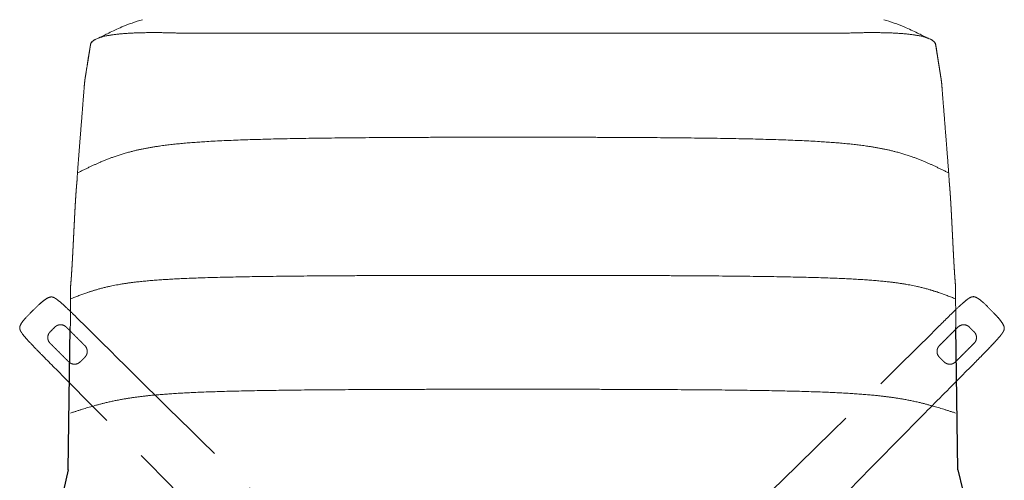
# Model space of a CAD drawing. Units: metres. Extents: x 695 to 2240, y -463 to 1013.
# Drawn here: x 1605 to 1666, y 75 to 103 of the extents above; entities that cross this region are included whole.
import ezdxf

# ---------------------------------------------------------------- set-up
doc = ezdxf.new("R2010")
doc.units = ezdxf.units.M
doc.linetypes.add('ACAD_ISO02W100', pattern=[15, 12, -3])

# ---------------------------------------------------------------- blocks, each defined once
blk = doc.blocks.new('JOE LOUNGE STAR BASE - MEDIUM BACK WITH SEAT WINGS TOP')
for p, q in [((1608.26, 75.434, -0.044), (1608.388, 84.155, -0.044)), ((1662.74, 75.434, -0.044), (1662.612, 84.155, -0.044)), ((1608.26, 75.434, -0.044), (1607.964, 74.17, -0.044)), ((1662.74, 75.434, -0.044), (1663.036, 74.17, -0.044))]:
    blk.add_line(p, q)
at = {"color": 0, "linetype": 'Continuous', "lineweight": 0}
for points, degree, knots in [([(1612.8, 103.001, -0.044), (1612.385, 102.879, -0.044), (1611.952, 102.727, -0.044), (1611.262, 102.437, -0.044), (1610.976, 102.302, -0.044), (1610.624, 102.127, -0.044), (1610.529, 102.079, -0.044), (1610.385, 102.008, -0.044), (1610.327, 101.979, -0.044), (1610.203, 101.921, -0.044), (1610.122, 101.884, -0.044), (1610.015, 101.837, -0.044)], 3, [0, 0, 0, 0, 0.01441379, 0.01441379, 0.02442367, 0.02442367, 0.02947447, 0.02947447, 0.03385474, 0.03385474, 0.03938058, 0.03938058, 0.03938058, 0.03938058]), ([(1658.2, 103.001, -0.044), (1658.615, 102.879, -0.044), (1659.047, 102.727, -0.044), (1659.738, 102.437, -0.044), (1660.024, 102.302, -0.044), (1660.376, 102.127, -0.044), (1660.471, 102.079, -0.044), (1660.615, 102.008, -0.044), (1660.672, 101.979, -0.044), (1660.797, 101.921, -0.044), (1660.877, 101.884, -0.044), (1660.985, 101.837, -0.044)], 3, [0, 0, 0, 0, 0.01441379, 0.01441379, 0.02442367, 0.02442367, 0.02947447, 0.02947447, 0.03385474, 0.03385474, 0.03938058, 0.03938058, 0.03938058, 0.03938058]), ([(1615.416, 102.171, -0.044), (1615.371, 102.172, -0.044), (1615.326, 102.173, -0.044), (1615.237, 102.176, -0.044), (1615.193, 102.177, -0.044), (1615.063, 102.181, -0.044), (1614.977, 102.184, -0.044), (1614.806, 102.189, -0.044), (1614.721, 102.192, -0.044), (1614.552, 102.196, -0.044), (1614.467, 102.199, -0.044), (1614.298, 102.202, -0.044), (1614.212, 102.204, -0.044), (1614.084, 102.206, -0.044), (1614.041, 102.207, -0.044), (1613.955, 102.208, -0.044), (1613.913, 102.208, -0.044), (1613.784, 102.209, -0.044), (1613.698, 102.21, -0.044), (1613.528, 102.21, -0.044), (1613.443, 102.21, -0.044), (1613.275, 102.21, -0.044), (1613.19, 102.209, -0.044), (1613.023, 102.207, -0.044), (1612.939, 102.206, -0.044), (1612.773, 102.203, -0.044), (1612.69, 102.201, -0.044), (1612.524, 102.196, -0.044), (1612.441, 102.193, -0.044), (1612.277, 102.186, -0.044), (1612.196, 102.182, -0.044), (1612.034, 102.174, -0.044), (1611.954, 102.169, -0.044), (1611.795, 102.159, -0.044), (1611.716, 102.153, -0.044), (1611.56, 102.141, -0.044), (1611.483, 102.134, -0.044), (1611.332, 102.119, -0.044), (1611.257, 102.11, -0.044), (1611.111, 102.093, -0.044), (1611.04, 102.083, -0.044), (1610.936, 102.068, -0.044), (1610.901, 102.063, -0.044), (1610.834, 102.052, -0.044), (1610.801, 102.047, -0.044), (1610.736, 102.036, -0.044), (1610.704, 102.03, -0.044), (1610.641, 102.018, -0.044), (1610.61, 102.012, -0.044), (1610.52, 101.993, -0.044), (1610.462, 101.979, -0.044), (1610.381, 101.959, -0.044), (1610.354, 101.952, -0.044), (1610.303, 101.938, -0.044), (1610.278, 101.931, -0.044), (1610.23, 101.916, -0.044), (1610.207, 101.909, -0.044), (1610.162, 101.894, -0.044), (1610.14, 101.886, -0.044), (1610.078, 101.864, -0.044), (1610.04, 101.848, -0.044), (1609.97, 101.817, -0.044), (1609.938, 101.801, -0.044), (1609.894, 101.777, -0.044), (1609.881, 101.77, -0.044), (1609.854, 101.754, -0.044), (1609.842, 101.746, -0.044), (1609.819, 101.73, -0.044), (1609.808, 101.722, -0.044), (1609.787, 101.707, -0.044), (1609.777, 101.699, -0.044), (1609.758, 101.684, -0.044), (1609.75, 101.676, -0.044), (1609.733, 101.661, -0.044), (1609.726, 101.653, -0.044), (1609.704, 101.631, -0.044), (1609.692, 101.616, -0.044), (1609.67, 101.586, -0.044), (1609.662, 101.571, -0.044), (1609.647, 101.543, -0.044), (1609.64, 101.528, -0.044), (1609.631, 101.5, -0.044), (1609.627, 101.486, -0.044), (1609.625, 101.472, -0.044)], 3, [0, 0, 0, 0, 0.015625, 0.015625, 0.031249, 0.031249, 0.062498, 0.062498, 0.093747, 0.093747, 0.124996, 0.124996, 0.156245, 0.156245, 0.17187, 0.17187, 0.187494, 0.187494, 0.218743, 0.218743, 0.249992, 0.249992, 0.281248, 0.281248, 0.312503, 0.312503, 0.343759, 0.343759, 0.375014, 0.375014, 0.406265, 0.406265, 0.437516, 0.437516, 0.468767, 0.468767, 0.500018, 0.500018, 0.531279, 0.531279, 0.562539, 0.562539, 0.578169, 0.578169, 0.593799, 0.593799, 0.60943, 0.60943, 0.62506, 0.62506, 0.656317, 0.656317, 0.671946, 0.671946, 0.687575, 0.687575, 0.703203, 0.703203, 0.718832, 0.718832, 0.750089, 0.750089, 0.781315, 0.781315, 0.796928, 0.796928, 0.81254, 0.81254, 0.828153, 0.828153, 0.843766, 0.843766, 0.859378, 0.859378, 0.874991, 0.874991, 0.906243, 0.906243, 0.937496, 0.937496, 0.968748, 0.968748, 1, 1, 1, 1]), ([(1655.583, 102.171, -0.044), (1655.629, 102.172, -0.044), (1655.674, 102.173, -0.044), (1655.762, 102.176, -0.044), (1655.806, 102.177, -0.044), (1655.937, 102.181, -0.044), (1656.023, 102.184, -0.044), (1656.194, 102.189, -0.044), (1656.278, 102.192, -0.044), (1656.448, 102.196, -0.044), (1656.532, 102.199, -0.044), (1656.702, 102.202, -0.044), (1656.787, 102.204, -0.044), (1656.916, 102.206, -0.044), (1656.958, 102.207, -0.044), (1657.044, 102.208, -0.044), (1657.087, 102.208, -0.044), (1657.216, 102.209, -0.044), (1657.301, 102.21, -0.044), (1657.471, 102.21, -0.044), (1657.556, 102.21, -0.044), (1657.725, 102.21, -0.044), (1657.809, 102.209, -0.044), (1657.977, 102.207, -0.044), (1658.06, 102.206, -0.044), (1658.227, 102.203, -0.044), (1658.31, 102.201, -0.044), (1658.476, 102.196, -0.044), (1658.558, 102.193, -0.044), (1658.722, 102.186, -0.044), (1658.804, 102.182, -0.044), (1658.965, 102.174, -0.044), (1659.046, 102.169, -0.044), (1659.205, 102.159, -0.044), (1659.284, 102.153, -0.044), (1659.439, 102.141, -0.044), (1659.516, 102.134, -0.044), (1659.668, 102.119, -0.044), (1659.742, 102.11, -0.044), (1659.888, 102.093, -0.044), (1659.96, 102.083, -0.044), (1660.064, 102.068, -0.044), (1660.098, 102.063, -0.044), (1660.166, 102.052, -0.044), (1660.199, 102.047, -0.044), (1660.264, 102.036, -0.044), (1660.296, 102.03, -0.044), (1660.359, 102.018, -0.044), (1660.39, 102.012, -0.044), (1660.48, 101.993, -0.044), (1660.537, 101.979, -0.044), (1660.619, 101.959, -0.044), (1660.645, 101.952, -0.044), (1660.697, 101.938, -0.044), (1660.721, 101.931, -0.044), (1660.77, 101.916, -0.044), (1660.793, 101.909, -0.044), (1660.838, 101.894, -0.044), (1660.859, 101.886, -0.044), (1660.922, 101.864, -0.044), (1660.96, 101.848, -0.044), (1661.03, 101.817, -0.044), (1661.062, 101.801, -0.044), (1661.105, 101.777, -0.044), (1661.119, 101.77, -0.044), (1661.145, 101.754, -0.044), (1661.157, 101.746, -0.044), (1661.181, 101.73, -0.044), (1661.192, 101.722, -0.044), (1661.213, 101.707, -0.044), (1661.223, 101.699, -0.044), (1661.241, 101.684, -0.044), (1661.25, 101.676, -0.044), (1661.266, 101.661, -0.044), (1661.274, 101.653, -0.044), (1661.295, 101.631, -0.044), (1661.308, 101.616, -0.044), (1661.329, 101.586, -0.044), (1661.338, 101.571, -0.044), (1661.353, 101.543, -0.044), (1661.359, 101.528, -0.044), (1661.369, 101.5, -0.044), (1661.372, 101.486, -0.044), (1661.375, 101.472, -0.044)], 3, [0, 0, 0, 0, 0.015625, 0.015625, 0.031249, 0.031249, 0.062498, 0.062498, 0.093747, 0.093747, 0.124996, 0.124996, 0.156245, 0.156245, 0.17187, 0.17187, 0.187494, 0.187494, 0.218743, 0.218743, 0.249992, 0.249992, 0.281248, 0.281248, 0.312503, 0.312503, 0.343759, 0.343759, 0.375014, 0.375014, 0.406265, 0.406265, 0.437516, 0.437516, 0.468767, 0.468767, 0.500018, 0.500018, 0.531279, 0.531279, 0.562539, 0.562539, 0.578169, 0.578169, 0.593799, 0.593799, 0.60943, 0.60943, 0.62506, 0.62506, 0.656317, 0.656317, 0.671946, 0.671946, 0.687575, 0.687575, 0.703203, 0.703203, 0.718832, 0.718832, 0.750089, 0.750089, 0.781315, 0.781315, 0.796928, 0.796928, 0.81254, 0.81254, 0.828153, 0.828153, 0.843766, 0.843766, 0.859378, 0.859378, 0.874991, 0.874991, 0.906243, 0.906243, 0.937496, 0.937496, 0.968748, 0.968748, 1, 1, 1, 1]), ([(1609.287, 99.347, -0.044), (1609.29, 99.366, -0.044), (1609.3, 99.429, -0.044), (1609.322, 99.562, -0.044), (1609.334, 99.643, -0.044), (1609.342, 99.688, -0.044), (1609.345, 99.711, -0.044), (1609.347, 99.722, -0.044), (1609.348, 99.728, -0.044), (1609.349, 99.731, -0.044), (1609.349, 99.733, -0.044), (1609.349, 99.734, -0.044), (1609.349, 99.734, -0.044), (1609.349, 99.734, -0.044), (1609.349, 99.734, -0.044), (1609.349, 99.734, -0.044), (1609.36, 99.802, -0.044), (1609.38, 99.929, -0.044), (1609.41, 100.121, -0.044), (1609.427, 100.228, -0.044), (1609.436, 100.284, -0.044), (1609.441, 100.312, -0.044), (1609.443, 100.327, -0.044), (1609.444, 100.334, -0.044), (1609.445, 100.338, -0.044), (1609.445, 100.34, -0.044), (1609.445, 100.34, -0.044), (1609.445, 100.341, -0.044), (1609.445, 100.341, -0.044), (1609.446, 100.341, -0.044), (1609.505, 100.718, -0.044), (1609.565, 101.095, -0.044), (1609.625, 101.472, -0.044)], 3, [0, 0, 0, 0, 0.125, 0.1875, 0.21875, 0.234375, 0.242188, 0.246094, 0.248047, 0.249023, 0.249512, 0.249756, 0.249878, 0.249939, 0.249939, 0.25, 0.25, 0.375, 0.4375, 0.46875, 0.484375, 0.492188, 0.496094, 0.498047, 0.499023, 0.499512, 0.499756, 0.499878, 0.499878, 0.5, 0.5, 1, 1, 1, 1]), ([(1661.713, 99.347, -0.044), (1661.709, 99.366, -0.044), (1661.699, 99.429, -0.044), (1661.678, 99.562, -0.044), (1661.665, 99.643, -0.044), (1661.658, 99.688, -0.044), (1661.654, 99.711, -0.044), (1661.652, 99.722, -0.044), (1661.652, 99.728, -0.044), (1661.651, 99.731, -0.044), (1661.651, 99.733, -0.044), (1661.651, 99.734, -0.044), (1661.651, 99.734, -0.044), (1661.651, 99.734, -0.044), (1661.651, 99.734, -0.044), (1661.651, 99.734, -0.044), (1661.64, 99.802, -0.044), (1661.62, 99.929, -0.044), (1661.589, 100.121, -0.044), (1661.572, 100.228, -0.044), (1661.563, 100.284, -0.044), (1661.559, 100.312, -0.044), (1661.556, 100.327, -0.044), (1661.555, 100.334, -0.044), (1661.555, 100.338, -0.044), (1661.554, 100.34, -0.044), (1661.554, 100.34, -0.044), (1661.554, 100.341, -0.044), (1661.554, 100.341, -0.044), (1661.554, 100.341, -0.044), (1661.494, 100.718, -0.044), (1661.434, 101.095, -0.044), (1661.374, 101.472, -0.044)], 3, [0, 0, 0, 0, 0.125, 0.1875, 0.21875, 0.234375, 0.242188, 0.246094, 0.248047, 0.249023, 0.249512, 0.249756, 0.249878, 0.249939, 0.249939, 0.25, 0.25, 0.375, 0.4375, 0.46875, 0.484375, 0.492188, 0.496094, 0.498047, 0.499023, 0.499512, 0.499756, 0.499878, 0.499878, 0.5, 0.5, 1, 1, 1, 1]), ([(1635.5, 95.808, -0.044), (1635.484, 95.808, -0.044), (1635.467, 95.808, -0.044), (1635.451, 95.808, -0.044), (1635.435, 95.808, -0.044), (1635.419, 95.808, -0.044), (1635.402, 95.808, -0.044), (1635.386, 95.808, -0.044), (1635.37, 95.808, -0.044), (1635.369, 95.808, -0.044), (1635.368, 95.808, -0.044), (1635.368, 95.808, -0.044), (1635.367, 95.808, -0.044), (1635.366, 95.808, -0.044), (1635.365, 95.808, -0.044), (1635.365, 95.808, -0.044), (1635.364, 95.808, -0.044), (1630.344, 95.807, -0.044), (1625.331, 95.788, -0.044), (1620.726, 95.753, -0.044), (1616.928, 95.682, -0.044), (1614.17, 95.541, -0.044), (1612.376, 95.262, -0.044), (1611.008, 94.708, -0.044), (1608.828, 93.62, -0.044)], 8, [0, 0, 0, 0, 0, 0, 0, 0, 0, 0.914576, 0.914576, 0.914576, 0.914576, 0.914576, 0.914576, 0.914576, 0.914576, 0.951989, 0.951989, 0.951989, 0.951989, 0.951989, 0.951989, 0.951989, 0.951989, 271.513139, 271.513139, 271.513139, 271.513139, 271.513139, 271.513139, 271.513139, 271.513139, 271.513139]), ([(1635.363, 95.808, -0.044), (1635.364, 95.808, -0.044), (1635.365, 95.808, -0.044), (1635.366, 95.808, -0.044), (1635.366, 95.808, -0.044), (1635.367, 95.808, -0.044), (1635.368, 95.808, -0.044), (1635.368, 95.808, -0.044), (1635.369, 95.808, -0.044), (1635.385, 95.808, -0.044), (1635.402, 95.808, -0.044), (1635.418, 95.808, -0.044), (1635.434, 95.808, -0.044), (1635.451, 95.808, -0.044), (1635.467, 95.808, -0.044), (1635.483, 95.808, -0.044), (1635.499, 95.808, -0.044)], 8, [-0.9519889, -0.9519889, -0.9519889, -0.9519889, -0.9519889, -0.9519889, -0.9519889, -0.9519889, -0.9519889, -0.9145757, -0.9145757, -0.9145757, -0.9145757, -0.9145757, -0.9145757, -0.9145757, -0.9145757, 0, 0, 0, 0, 0, 0, 0, 0, 0]), ([(1635.499, 95.808, -0.044), (1635.516, 95.808, -0.044), (1635.532, 95.808, -0.044), (1635.548, 95.808, -0.044), (1635.565, 95.808, -0.044), (1635.581, 95.808, -0.044), (1635.597, 95.808, -0.044), (1635.614, 95.808, -0.044), (1635.63, 95.808, -0.044), (1635.631, 95.808, -0.044), (1635.631, 95.808, -0.044), (1635.632, 95.808, -0.044), (1635.633, 95.808, -0.044), (1635.633, 95.808, -0.044), (1635.634, 95.808, -0.044), (1635.635, 95.808, -0.044), (1635.635, 95.808, -0.044), (1640.656, 95.807, -0.044), (1645.669, 95.788, -0.044), (1650.274, 95.753, -0.044), (1654.072, 95.682, -0.044), (1656.829, 95.541, -0.044), (1658.624, 95.262, -0.044), (1659.991, 94.708, -0.044), (1662.171, 93.62, -0.044)], 8, [0, 0, 0, 0, 0, 0, 0, 0, 0, 0.914576, 0.914576, 0.914576, 0.914576, 0.914576, 0.914576, 0.914576, 0.914576, 0.951989, 0.951989, 0.951989, 0.951989, 0.951989, 0.951989, 0.951989, 0.951989, 271.513139, 271.513139, 271.513139, 271.513139, 271.513139, 271.513139, 271.513139, 271.513139, 271.513139]), ([(1635.636, 95.808, -0.044), (1635.635, 95.808, -0.044), (1635.635, 95.808, -0.044), (1635.634, 95.808, -0.044), (1635.633, 95.808, -0.044), (1635.633, 95.808, -0.044), (1635.632, 95.808, -0.044), (1635.631, 95.808, -0.044), (1635.631, 95.808, -0.044), (1635.614, 95.808, -0.044), (1635.598, 95.808, -0.044), (1635.582, 95.808, -0.044), (1635.565, 95.808, -0.044), (1635.549, 95.808, -0.044), (1635.533, 95.808, -0.044), (1635.516, 95.808, -0.044), (1635.5, 95.808, -0.044)], 8, [-0.9519889, -0.9519889, -0.9519889, -0.9519889, -0.9519889, -0.9519889, -0.9519889, -0.9519889, -0.9519889, -0.9145757, -0.9145757, -0.9145757, -0.9145757, -0.9145757, -0.9145757, -0.9145757, -0.9145757, 0, 0, 0, 0, 0, 0, 0, 0, 0]), ([(1608.4, 86.615, -0.044), (1608.412, 86.741, -0.044), (1608.423, 86.865, -0.044), (1608.433, 86.988, -0.044), (1608.442, 87.11, -0.044), (1608.451, 87.23, -0.044), (1608.459, 87.351, -0.044), (1608.475, 87.589, -0.044), (1608.49, 87.825, -0.044), (1608.497, 87.943, -0.044), (1608.504, 88.06, -0.044), (1608.51, 88.177, -0.044), (1608.517, 88.293, -0.044), (1608.529, 88.526, -0.044), (1608.542, 88.758, -0.044), (1608.548, 88.873, -0.044), (1608.554, 88.989, -0.044), (1608.559, 89.104, -0.044), (1608.565, 89.22, -0.044), (1608.577, 89.45, -0.044), (1608.589, 89.681, -0.044), (1608.594, 89.796, -0.044), (1608.6, 89.911, -0.044), (1608.606, 90.026, -0.044), (1608.612, 90.141, -0.044), (1608.623, 90.371, -0.044), (1608.635, 90.602, -0.044), (1608.641, 90.717, -0.044), (1608.646, 90.832, -0.044), (1608.652, 90.947, -0.044), (1608.658, 91.062, -0.044), (1608.671, 91.293, -0.044), (1608.683, 91.523, -0.044), (1608.69, 91.639, -0.044), (1608.696, 91.754, -0.044), (1608.703, 91.869, -0.044), (1608.71, 91.985, -0.044), (1608.725, 92.216, -0.044), (1608.741, 92.448, -0.044), (1608.749, 92.564, -0.044), (1608.758, 92.68, -0.044), (1608.768, 92.797, -0.044), (1608.777, 92.913, -0.044), (1608.788, 93.03, -0.044), (1608.8, 93.147, -0.044)], 8, [0, 0, 0, 0, 0, 0, 0, 0, 0, 22.475681, 22.475681, 22.475681, 22.475681, 22.475681, 22.475681, 44.951363, 44.951363, 44.951363, 44.951363, 44.951363, 44.951363, 67.427044, 67.427044, 67.427044, 67.427044, 67.427044, 67.427044, 89.902725, 89.902725, 89.902725, 89.902725, 89.902725, 89.902725, 112.378407, 112.378407, 112.378407, 112.378407, 112.378407, 112.378407, 134.854088, 134.854088, 134.854088, 134.854088, 134.854088, 134.854088, 157.32977, 157.32977, 157.32977, 157.32977, 157.32977, 157.32977, 157.32977, 157.32977, 157.32977]), ([(1662.599, 86.615, -0.044), (1662.588, 86.741, -0.044), (1662.577, 86.865, -0.044), (1662.567, 86.988, -0.044), (1662.558, 87.11, -0.044), (1662.549, 87.23, -0.044), (1662.54, 87.351, -0.044), (1662.524, 87.589, -0.044), (1662.51, 87.825, -0.044), (1662.503, 87.943, -0.044), (1662.496, 88.06, -0.044), (1662.489, 88.177, -0.044), (1662.483, 88.293, -0.044), (1662.47, 88.526, -0.044), (1662.458, 88.758, -0.044), (1662.452, 88.873, -0.044), (1662.446, 88.989, -0.044), (1662.44, 89.104, -0.044), (1662.434, 89.22, -0.044), (1662.423, 89.45, -0.044), (1662.411, 89.681, -0.044), (1662.405, 89.796, -0.044), (1662.4, 89.911, -0.044), (1662.394, 90.026, -0.044), (1662.388, 90.141, -0.044), (1662.377, 90.371, -0.044), (1662.365, 90.602, -0.044), (1662.359, 90.717, -0.044), (1662.353, 90.832, -0.044), (1662.347, 90.947, -0.044), (1662.341, 91.062, -0.044), (1662.329, 91.293, -0.044), (1662.316, 91.523, -0.044), (1662.31, 91.639, -0.044), (1662.303, 91.754, -0.044), (1662.296, 91.869, -0.044), (1662.289, 91.985, -0.044), (1662.275, 92.216, -0.044), (1662.259, 92.448, -0.044), (1662.25, 92.564, -0.044), (1662.241, 92.68, -0.044), (1662.232, 92.797, -0.044), (1662.222, 92.913, -0.044), (1662.211, 93.03, -0.044), (1662.2, 93.147, -0.044)], 8, [0, 0, 0, 0, 0, 0, 0, 0, 0, 22.475681, 22.475681, 22.475681, 22.475681, 22.475681, 22.475681, 44.951363, 44.951363, 44.951363, 44.951363, 44.951363, 44.951363, 67.427044, 67.427044, 67.427044, 67.427044, 67.427044, 67.427044, 89.902725, 89.902725, 89.902725, 89.902725, 89.902725, 89.902725, 112.378407, 112.378407, 112.378407, 112.378407, 112.378407, 112.378407, 134.854088, 134.854088, 134.854088, 134.854088, 134.854088, 134.854088, 157.32977, 157.32977, 157.32977, 157.32977, 157.32977, 157.32977, 157.32977, 157.32977, 157.32977]), ([(1608.481, 80.63, -0.044), (1608.16, 80.954, -0.044), (1607.838, 81.278, -0.044), (1607.282, 81.838, -0.044), (1607.047, 82.075, -0.044), (1606.812, 82.312, -0.044)], 3, [0.33134335, 0.33134335, 0.33134335, 0.33134335, 0.3450881, 0.3450881, 0.35513456, 0.35513456, 0.35513456, 0.35513456])]:
    blk.add_open_spline(points, degree=degree, knots=knots, dxfattribs=at)
for points, degree in [([(1609.625, 101.472, -0.044), (1609.71, 101.941, -0.044), (1610.991, 102.343, -0.044), (1615.416, 102.169, -0.044)], 3), ([(1635.5, 102.169, -0.044), (1632.425, 102.169, -0.044), (1629.352, 102.169, -0.044), (1626.372, 102.169, -0.044), (1623.578, 102.169, -0.044), (1621.05, 102.169, -0.044), (1618.844, 102.169, -0.044), (1616.979, 102.169, -0.044), (1615.416, 102.169, -0.044)], 8), ([(1615.416, 102.169, -0.044), (1622.11, 102.169, -0.044), (1628.803, 102.169, -0.044), (1635.496, 102.169, -0.044)], 3), ([(1635.5, 102.169, -0.044), (1638.574, 102.169, -0.044), (1641.648, 102.169, -0.044), (1644.628, 102.169, -0.044), (1647.422, 102.169, -0.044), (1649.95, 102.169, -0.044), (1652.155, 102.169, -0.044), (1654.021, 102.169, -0.044), (1655.583, 102.169, -0.044)], 8), ([(1655.583, 102.169, -0.044), (1648.89, 102.169, -0.044), (1642.197, 102.169, -0.044), (1635.503, 102.169, -0.044)], 3), ([(1661.374, 101.472, -0.044), (1661.29, 101.941, -0.044), (1660.009, 102.343, -0.044), (1655.583, 102.169, -0.044)], 3), ([(1609.625, 101.472, -0.044), (1609.584, 101.215, -0.044), (1609.544, 100.958, -0.044), (1609.499, 100.675, -0.044), (1609.448, 100.357, -0.044), (1609.393, 100.014, -0.044), (1609.341, 99.683, -0.044), (1609.299, 99.419, -0.044), (1609.287, 99.347, -0.044)], 8), ([(1609.625, 101.472, -0.044), (1609.625, 101.473, -0.044), (1609.625, 101.473, -0.044), (1609.625, 101.473, -0.044)], 3), ([(1661.375, 101.472, -0.044), (1661.375, 101.473, -0.044), (1661.374, 101.473, -0.044), (1661.374, 101.473, -0.044)], 3), ([(1661.374, 101.472, -0.044), (1661.415, 101.215, -0.044), (1661.456, 100.958, -0.044), (1661.501, 100.675, -0.044), (1661.552, 100.357, -0.044), (1661.606, 100.014, -0.044), (1661.659, 99.683, -0.044), (1661.701, 99.419, -0.044), (1661.713, 99.347, -0.044)], 8), ([(1609.254, 99.079, -0.044), (1609.239, 98.86, -0.044), (1609.173, 98.027, -0.044), (1609.107, 97.193, -0.044), (1609.041, 96.359, -0.044), (1608.975, 95.526, -0.044), (1608.9, 94.581, -0.044), (1608.834, 93.824, -0.044), (1608.8, 93.147, -0.044)], 8), ([(1609.287, 99.347, -0.044), (1609.254, 99.079, -0.044)], 1), ([(1609.254, 99.074, -0.044), (1609.265, 99.165, -0.044), (1609.276, 99.256, -0.044), (1609.287, 99.347, -0.044)], 3), ([(1609.254, 99.079, -0.044), (1609.254, 99.079, -0.044), (1609.254, 99.079, -0.044), (1609.254, 99.079, -0.044), (1609.254, 99.079, -0.044), (1609.254, 99.079, -0.044), (1609.255, 99.079, -0.044), (1609.255, 99.079, -0.044), (1609.255, 99.079, -0.044)], 8), ([(1609.254, 99.079, -0.044), (1609.254, 99.074, -0.044)], 1), ([(1661.713, 99.347, -0.044), (1661.746, 99.079, -0.044)], 1), ([(1661.746, 99.074, -0.044), (1661.735, 99.165, -0.044), (1661.724, 99.256, -0.044), (1661.713, 99.347, -0.044)], 3), ([(1661.746, 99.079, -0.044), (1661.745, 99.079, -0.044), (1661.745, 99.079, -0.044), (1661.745, 99.079, -0.044), (1661.745, 99.079, -0.044), (1661.745, 99.079, -0.044), (1661.745, 99.079, -0.044), (1661.745, 99.079, -0.044), (1661.745, 99.079, -0.044)], 8), ([(1661.746, 99.079, -0.044), (1661.76, 98.86, -0.044), (1661.827, 98.027, -0.044), (1661.893, 97.193, -0.044), (1661.959, 96.359, -0.044), (1662.025, 95.526, -0.044), (1662.1, 94.581, -0.044), (1662.166, 93.824, -0.044), (1662.2, 93.147, -0.044)], 8), ([(1661.746, 99.079, -0.044), (1661.746, 99.074, -0.044)], 1), ([(1608.8, 93.147, -0.044), (1608.719, 92.327, -0.044), (1608.679, 91.522, -0.044), (1608.64, 90.716, -0.044), (1608.6, 89.911, -0.044), (1608.56, 89.106, -0.044), (1608.521, 88.301, -0.044), (1608.481, 87.495, -0.044), (1608.4, 86.615, -0.044)], 8), ([(1662.2, 93.147, -0.044), (1662.281, 92.327, -0.044), (1662.32, 91.522, -0.044), (1662.36, 90.716, -0.044), (1662.4, 89.911, -0.044), (1662.439, 89.106, -0.044), (1662.479, 88.301, -0.044), (1662.518, 87.495, -0.044), (1662.599, 86.615, -0.044)], 8), ([(1608.4, 85.909, -0.044), (1610.238, 86.636, -0.044), (1611.428, 86.999, -0.044), (1613.19, 87.18, -0.044), (1616.051, 87.271, -0.044), (1620.052, 87.316, -0.044), (1624.917, 87.339, -0.044), (1630.21, 87.35, -0.044), (1635.5, 87.35, -0.044)], 8), ([(1662.599, 85.909, -0.044), (1660.762, 86.636, -0.044), (1659.571, 86.999, -0.044), (1657.81, 87.18, -0.044), (1654.948, 87.271, -0.044), (1650.947, 87.316, -0.044), (1646.083, 87.339, -0.044), (1640.789, 87.35, -0.044), (1635.499, 87.35, -0.044)], 8), ([(1608.401, 85.714, -0.044), (1608.4, 86.615, -0.044)], 1), ([(1608.4, 86.613, -0.044), (1608.4, 86.613, -0.044), (1608.4, 86.613, -0.044), (1608.4, 86.613, -0.044), (1608.4, 86.613, -0.044), (1608.4, 86.613, -0.044), (1608.4, 86.613, -0.044), (1608.4, 86.613, -0.044), (1608.4, 86.613, -0.044)], 8), ([(1662.599, 85.714, -0.044), (1662.599, 86.615, -0.044)], 1), ([(1662.599, 86.613, -0.044), (1662.599, 86.613, -0.044), (1662.599, 86.613, -0.044), (1662.599, 86.613, -0.044), (1662.599, 86.613, -0.044), (1662.599, 86.613, -0.044), (1662.599, 86.613, -0.044), (1662.599, 86.613, -0.044), (1662.599, 86.613, -0.044)], 8), ([(1608.386, 84.044, -0.044), (1608.401, 85.253, -0.044), (1608.4, 85.484, -0.044), (1608.4, 85.714, -0.044)], 3), ([(1608.4, 85.909, -0.044), (1608.4, 85.909, -0.044), (1608.4, 85.909, -0.044), (1608.4, 85.909, -0.044), (1608.4, 85.909, -0.044), (1608.4, 85.909, -0.044), (1608.4, 85.909, -0.044), (1608.4, 85.909, -0.044), (1608.4, 85.909, -0.044)], 8), ([(1662.599, 85.909, -0.044), (1662.599, 85.909, -0.044), (1662.599, 85.909, -0.044), (1662.599, 85.909, -0.044), (1662.599, 85.909, -0.044), (1662.599, 85.909, -0.044), (1662.599, 85.909, -0.044), (1662.599, 85.909, -0.044), (1662.599, 85.909, -0.044)], 8), ([(1662.613, 84.044, -0.044), (1662.599, 85.253, -0.044), (1662.599, 85.484, -0.044), (1662.599, 85.714, -0.044)], 3), ([(1635.5, 80.378, -0.044), (1630.344, 80.377, -0.044), (1625.207, 80.365, -0.044), (1620.497, 80.341, -0.044), (1616.619, 80.293, -0.044), (1613.814, 80.2, -0.044), (1612.007, 80.014, -0.044), (1610.629, 79.647, -0.044), (1608.4, 78.918, -0.044)], 8), ([(1635.499, 80.378, -0.044), (1640.655, 80.377, -0.044), (1645.793, 80.365, -0.044), (1650.502, 80.341, -0.044), (1654.38, 80.293, -0.044), (1657.186, 80.2, -0.044), (1658.993, 80.014, -0.044), (1660.371, 79.647, -0.044), (1662.599, 78.918, -0.044)], 8)]:
    blk.add_open_spline(points, degree=degree, dxfattribs=at)
at = {"linetype": 'ACAD_ISO02W100', "lineweight": 0}
for points, knots in [([(1605.31, 84.24, -0.044), (1605.333, 84.309, -0.044), (1605.369, 84.374, -0.044), (1605.459, 84.514, -0.044), (1605.518, 84.588, -0.044), (1605.727, 84.832, -0.044), (1605.89, 84.991, -0.044), (1606.214, 85.308, -0.044), (1606.375, 85.469, -0.044), (1606.629, 85.697, -0.044), (1606.716, 85.771, -0.044), (1606.903, 85.908, -0.044), (1607.005, 85.973, -0.044), (1607.117, 86.009, -0.044)], [0, 0, 0, 0, 0.00218271, 0.00218271, 0.00500395, 0.00500395, 0.0118059, 0.0118059, 0.01861827, 0.01861827, 0.02205094, 0.02205094, 0.02557282, 0.02557282, 0.02557282, 0.02557282]), ([(1607.117, 86.009, -0.044), (1607.157, 86.021, -0.044), (1607.2, 86.029, -0.044), (1607.279, 86.025, -0.044), (1607.317, 86.015, -0.044), (1607.388, 85.987, -0.044), (1607.423, 85.969, -0.044), (1607.523, 85.91, -0.044), (1607.586, 85.864, -0.044), (1607.798, 85.699, -0.044), (1607.941, 85.569, -0.044), (1608.087, 85.434, -0.044), (1608.092, 85.429, -0.044), (1608.096, 85.424, -0.044)], [0, 0, 0, 0, 0.00125555, 0.00125555, 0.00239293, 0.00239293, 0.00356266, 0.00356266, 0.00588548, 0.00588548, 0.01167159, 0.01167159, 0.01187309, 0.01187309, 0.01187309, 0.01187309]), ([(1662.874, 85.501, -0.044), (1662.914, 85.537, -0.044), (1662.954, 85.573, -0.044), (1663.103, 85.706, -0.044), (1663.212, 85.801, -0.044), (1663.39, 85.931, -0.044), (1663.454, 85.974, -0.044), (1663.561, 86.023, -0.044), (1663.602, 86.037, -0.044), (1663.665, 86.045, -0.044), (1663.688, 86.046, -0.044), (1663.737, 86.04, -0.044), (1663.764, 86.033, -0.044), (1663.789, 86.025, -0.044)], [0.36926784, 0.36926784, 0.36926784, 0.36926784, 0.37089651, 0.37089651, 0.37525564, 0.37525564, 0.37753044, 0.37753044, 0.3787939, 0.3787939, 0.37946408, 0.37946408, 0.3802756, 0.3802756, 0.3802756, 0.3802756]), ([(1663.789, 86.025, -0.044), (1663.858, 86.002, -0.044), (1663.923, 85.966, -0.044), (1664.063, 85.876, -0.044), (1664.137, 85.817, -0.044), (1664.381, 85.608, -0.044), (1664.54, 85.445, -0.044), (1664.857, 85.121, -0.044), (1665.018, 84.96, -0.044), (1665.246, 84.706, -0.044), (1665.32, 84.619, -0.044), (1665.457, 84.432, -0.044), (1665.522, 84.33, -0.044), (1665.558, 84.218, -0.044)], [0, 0, 0, 0, 0.00218271, 0.00218271, 0.00500395, 0.00500395, 0.0118059, 0.0118059, 0.01861827, 0.01861827, 0.02205094, 0.02205094, 0.02557282, 0.02557282, 0.02557282, 0.02557282]), ([(1662.322, 84.974, -0.044), (1662.338, 84.99, -0.044), (1662.354, 85.005, -0.044), (1662.536, 85.183, -0.044), (1662.703, 85.344, -0.044), (1662.874, 85.501, -0.044)], [0.361611388, 0.361611388, 0.361611388, 0.361611388, 0.362282184, 0.362282184, 0.369267844, 0.369267844, 0.369267844, 0.369267844]), ([(1608.677, 84.87, -0.044), (1608.892, 84.659, -0.044), (1609.106, 84.446, -0.044), (1610.547, 83.019, -0.044), (1611.771, 81.802, -0.044), (1616.685, 76.953, -0.044), (1620.396, 73.336, -0.044), (1627.504, 66.456, -0.044), (1630.554, 62.77, -0.044), (1634.394, 59.965, -0.044), (1634.43, 59.939, -0.044), (1634.467, 59.914, -0.044)], [0.0199298, 0.0199298, 0.0199298, 0.0199298, 0.0290111, 0.0290111, 0.0810162, 0.0810162, 0.2370385, 0.2370385, 0.3785682, 0.3785682, 0.3799065, 0.3799065, 0.3799065, 0.3799065]), ([(1636.384, 59.936, -0.044), (1636.744, 60.178, -0.044), (1637.066, 60.473, -0.044), (1638.019, 61.335, -0.044), (1638.635, 61.922, -0.044), (1641.103, 64.263, -0.044), (1642.938, 66.032, -0.044), (1650.274, 73.11, -0.044), (1655.735, 78.441, -0.044), (1661.54, 84.205, -0.044), (1661.928, 84.592, -0.044), (1662.322, 84.974, -0.044)], [0, 0, 0, 0, 0.0130156, 0.0130156, 0.0385612, 0.0385612, 0.1151893, 0.1151893, 0.3450881, 0.3450881, 0.3616114, 0.3616114, 0.3616114, 0.3616114]), ([(1606.812, 82.312, -0.044), (1606.646, 82.481, -0.044), (1606.479, 82.65, -0.044), (1606.115, 83.026, -0.044), (1605.916, 83.232, -0.044), (1605.629, 83.554, -0.044), (1605.534, 83.663, -0.044), (1605.404, 83.841, -0.044), (1605.361, 83.905, -0.044), (1605.312, 84.012, -0.044), (1605.298, 84.053, -0.044), (1605.29, 84.117, -0.044), (1605.289, 84.139, -0.044), (1605.295, 84.188, -0.044), (1605.302, 84.215, -0.044), (1605.31, 84.24, -0.044)], [0.35513456, 0.35513456, 0.35513456, 0.35513456, 0.36228218, 0.36228218, 0.37089651, 0.37089651, 0.37525564, 0.37525564, 0.37753044, 0.37753044, 0.3787939, 0.3787939, 0.37946408, 0.37946408, 0.3802756, 0.3802756, 0.3802756, 0.3802756]), ([(1607.156, 83.893, -0.044), (1607.132, 83.869, -0.044), (1607.111, 83.843, -0.044), (1607.084, 83.802, -0.044), (1607.076, 83.788, -0.044), (1607.065, 83.767, -0.044), (1607.059, 83.756, -0.044), (1607.054, 83.744, -0.044), (1607.051, 83.739, -0.044), (1607.05, 83.735, -0.044), (1607.049, 83.733, -0.044), (1607.023, 83.67, -0.044), (1607.01, 83.605, -0.044), (1607.01, 83.509, -0.044), (1607.013, 83.476, -0.044), (1607.023, 83.428, -0.044), (1607.027, 83.413, -0.044), (1607.034, 83.389, -0.044), (1607.038, 83.377, -0.044), (1607.043, 83.364, -0.044), (1607.045, 83.358, -0.044), (1607.047, 83.354, -0.044), (1607.047, 83.352, -0.044), (1607.072, 83.293, -0.044), (1607.108, 83.237, -0.044), (1607.156, 83.189, -0.044)], [-1, -1, -1, -1, -0.875, -0.875, -0.8125, -0.8125, -0.78125, -0.765625, -0.757813, -0.757813, -0.75, -0.75, -0.5, -0.5, -0.375, -0.375, -0.3125, -0.3125, -0.28125, -0.265625, -0.257812, -0.257812, -0.25, -0.25, 0, 0, 0, 0]), ([(1607.442, 84.179, -0.044), (1607.49, 84.227, -0.044), (1607.546, 84.263, -0.044), (1607.605, 84.288, -0.044), (1607.607, 84.288, -0.044), (1607.611, 84.29, -0.044), (1607.617, 84.292, -0.044), (1607.631, 84.297, -0.044), (1607.642, 84.301, -0.044), (1607.666, 84.308, -0.044), (1607.682, 84.312, -0.044), (1607.73, 84.322, -0.044), (1607.762, 84.325, -0.044), (1607.858, 84.325, -0.044), (1607.924, 84.312, -0.044), (1607.986, 84.286, -0.044), (1607.988, 84.285, -0.044), (1607.992, 84.284, -0.044), (1607.997, 84.282, -0.044), (1608.01, 84.276, -0.044), (1608.02, 84.27, -0.044), (1608.041, 84.259, -0.044), (1608.055, 84.251, -0.044), (1608.096, 84.224, -0.044), (1608.122, 84.203, -0.044), (1608.146, 84.179, -0.044)], [0, 0, 0, 0, 0.25, 0.25, 0.257813, 0.257813, 0.265625, 0.28125, 0.3125, 0.3125, 0.375, 0.375, 0.5, 0.5, 0.75, 0.75, 0.757813, 0.757813, 0.765625, 0.78125, 0.8125, 0.8125, 0.875, 0.875, 1, 1, 1, 1]), ([(1663.442, 84.179, -0.044), (1663.418, 84.203, -0.044), (1663.392, 84.224, -0.044), (1663.351, 84.251, -0.044), (1663.337, 84.259, -0.044), (1663.316, 84.27, -0.044), (1663.305, 84.276, -0.044), (1663.293, 84.282, -0.044), (1663.287, 84.284, -0.044), (1663.284, 84.285, -0.044), (1663.282, 84.286, -0.044), (1663.219, 84.312, -0.044), (1663.154, 84.325, -0.044), (1663.058, 84.325, -0.044), (1663.025, 84.322, -0.044), (1662.977, 84.312, -0.044), (1662.962, 84.308, -0.044), (1662.938, 84.301, -0.044), (1662.926, 84.297, -0.044), (1662.913, 84.292, -0.044), (1662.907, 84.29, -0.044), (1662.903, 84.288, -0.044), (1662.901, 84.288, -0.044), (1662.842, 84.263, -0.044), (1662.786, 84.227, -0.044), (1662.738, 84.179, -0.044)], [-1, -1, -1, -1, -0.875, -0.875, -0.8125, -0.8125, -0.78125, -0.765625, -0.757813, -0.757813, -0.75, -0.75, -0.5, -0.5, -0.375, -0.375, -0.3125, -0.3125, -0.28125, -0.265625, -0.257812, -0.257812, -0.25, -0.25, 0, 0, 0, 0]), ([(1663.728, 83.189, -0.044), (1663.752, 83.213, -0.044), (1663.773, 83.239, -0.044), (1663.8, 83.28, -0.044), (1663.808, 83.294, -0.044), (1663.819, 83.315, -0.044), (1663.825, 83.325, -0.044), (1663.83, 83.338, -0.044), (1663.833, 83.343, -0.044), (1663.834, 83.347, -0.044), (1663.835, 83.349, -0.044), (1663.861, 83.411, -0.044), (1663.874, 83.477, -0.044), (1663.874, 83.573, -0.044), (1663.871, 83.605, -0.044), (1663.861, 83.653, -0.044), (1663.857, 83.669, -0.044), (1663.85, 83.693, -0.044), (1663.846, 83.704, -0.044), (1663.841, 83.718, -0.044), (1663.839, 83.724, -0.044), (1663.837, 83.728, -0.044), (1663.837, 83.73, -0.044), (1663.812, 83.789, -0.044), (1663.776, 83.845, -0.044), (1663.728, 83.893, -0.044)], [-1, -1, -1, -1, -0.875, -0.875, -0.8125, -0.8125, -0.78125, -0.765625, -0.757812, -0.757812, -0.75, -0.75, -0.5, -0.5, -0.375, -0.375, -0.3125, -0.3125, -0.28125, -0.265625, -0.257812, -0.257812, -0.25, -0.25, 0, 0, 0, 0]), ([(1665.558, 84.218, -0.044), (1665.57, 84.178, -0.044), (1665.578, 84.136, -0.044), (1665.574, 84.056, -0.044), (1665.564, 84.018, -0.044), (1665.536, 83.947, -0.044), (1665.518, 83.912, -0.044), (1665.459, 83.812, -0.044), (1665.413, 83.749, -0.044), (1665.247, 83.537, -0.044), (1665.118, 83.394, -0.044), (1664.715, 82.96, -0.044), (1664.436, 82.674, -0.044), (1664.155, 82.39, -0.044)], [0, 0, 0, 0, 0.00125555, 0.00125555, 0.00239293, 0.00239293, 0.00356266, 0.00356266, 0.00588548, 0.00588548, 0.01167159, 0.01167159, 0.02371213, 0.02371213, 0.02371213, 0.02371213]), ([(1609.28, 82.34, -0.044), (1609.304, 82.364, -0.044), (1609.326, 82.39, -0.044), (1609.353, 82.431, -0.044), (1609.361, 82.445, -0.044), (1609.372, 82.466, -0.044), (1609.377, 82.477, -0.044), (1609.383, 82.489, -0.044), (1609.386, 82.495, -0.044), (1609.387, 82.498, -0.044), (1609.388, 82.5, -0.044), (1609.414, 82.563, -0.044), (1609.427, 82.628, -0.044), (1609.427, 82.725, -0.044), (1609.423, 82.757, -0.044), (1609.414, 82.805, -0.044), (1609.41, 82.821, -0.044), (1609.403, 82.844, -0.044), (1609.399, 82.856, -0.044), (1609.394, 82.869, -0.044), (1609.392, 82.875, -0.044), (1609.39, 82.879, -0.044), (1609.389, 82.881, -0.044), (1609.365, 82.94, -0.044), (1609.329, 82.996, -0.044), (1609.28, 83.045, -0.044)], [-1, -1, -1, -1, -0.875, -0.875, -0.8125, -0.8125, -0.78125, -0.765625, -0.757813, -0.757813, -0.75, -0.75, -0.5, -0.5, -0.375, -0.375, -0.3125, -0.3125, -0.28125, -0.265625, -0.257813, -0.257813, -0.25, -0.25, 0, 0, 0, 0]), ([(1661.604, 83.045, -0.044), (1661.579, 83.02, -0.044), (1661.558, 82.994, -0.044), (1661.531, 82.954, -0.044), (1661.523, 82.94, -0.044), (1661.512, 82.919, -0.044), (1661.506, 82.908, -0.044), (1661.501, 82.895, -0.044), (1661.498, 82.89, -0.044), (1661.497, 82.886, -0.044), (1661.496, 82.885, -0.044), (1661.47, 82.822, -0.044), (1661.457, 82.757, -0.044), (1661.457, 82.66, -0.044), (1661.46, 82.628, -0.044), (1661.47, 82.58, -0.044), (1661.474, 82.564, -0.044), (1661.481, 82.541, -0.044), (1661.485, 82.529, -0.044), (1661.49, 82.515, -0.044), (1661.492, 82.51, -0.044), (1661.494, 82.506, -0.044), (1661.495, 82.504, -0.044), (1661.519, 82.444, -0.044), (1661.555, 82.388, -0.044), (1661.604, 82.34, -0.044)], [-1, -1, -1, -1, -0.875, -0.875, -0.8125, -0.8125, -0.78125, -0.765625, -0.757812, -0.757812, -0.75, -0.75, -0.5, -0.5, -0.375, -0.375, -0.3125, -0.3125, -0.28125, -0.265625, -0.257813, -0.257813, -0.25, -0.25, 0, 0, 0, 0]), ([(1608.29, 82.055, -0.044), (1608.315, 82.031, -0.044), (1608.341, 82.009, -0.044), (1608.381, 81.982, -0.044), (1608.395, 81.974, -0.044), (1608.416, 81.963, -0.044), (1608.427, 81.958, -0.044), (1608.44, 81.952, -0.044), (1608.445, 81.949, -0.044), (1608.449, 81.948, -0.044), (1608.45, 81.947, -0.044), (1608.513, 81.921, -0.044), (1608.578, 81.908, -0.044), (1608.675, 81.908, -0.044), (1608.707, 81.912, -0.044), (1608.755, 81.921, -0.044), (1608.771, 81.925, -0.044), (1608.794, 81.932, -0.044), (1608.806, 81.936, -0.044), (1608.82, 81.941, -0.044), (1608.825, 81.943, -0.044), (1608.829, 81.945, -0.044), (1608.831, 81.946, -0.044), (1608.891, 81.97, -0.044), (1608.947, 82.006, -0.044), (1608.995, 82.055, -0.044)], [-1, -1, -1, -1, -0.875, -0.875, -0.8125, -0.8125, -0.78125, -0.765625, -0.757812, -0.757812, -0.75, -0.75, -0.5, -0.5, -0.375, -0.375, -0.3125, -0.3125, -0.28125, -0.265625, -0.257812, -0.257812, -0.25, -0.25, 0, 0, 0, 0]), ([(1661.889, 82.055, -0.044), (1661.913, 82.031, -0.044), (1661.939, 82.009, -0.044), (1661.98, 81.982, -0.044), (1661.994, 81.974, -0.044), (1662.015, 81.963, -0.044), (1662.026, 81.958, -0.044), (1662.038, 81.952, -0.044), (1662.044, 81.949, -0.044), (1662.047, 81.948, -0.044), (1662.049, 81.947, -0.044), (1662.112, 81.921, -0.044), (1662.177, 81.908, -0.044), (1662.273, 81.908, -0.044), (1662.306, 81.912, -0.044), (1662.354, 81.921, -0.044), (1662.37, 81.925, -0.044), (1662.393, 81.932, -0.044), (1662.405, 81.936, -0.044), (1662.418, 81.941, -0.044), (1662.424, 81.943, -0.044), (1662.428, 81.945, -0.044), (1662.43, 81.946, -0.044), (1662.489, 81.97, -0.044), (1662.545, 82.006, -0.044), (1662.594, 82.055, -0.044)], [-1, -1, -1, -1, -0.875, -0.875, -0.8125, -0.8125, -0.78125, -0.765625, -0.757813, -0.757813, -0.75, -0.75, -0.5, -0.5, -0.375, -0.375, -0.3125, -0.3125, -0.28125, -0.265625, -0.257813, -0.257813, -0.25, -0.25, 0, 0, 0, 0]), ([(1664.155, 82.39, -0.044), (1664.031, 82.264, -0.044), (1663.907, 82.14, -0.044), (1663.361, 81.588, -0.044), (1662.938, 81.162, -0.044), (1662.516, 80.737, -0.044)], [0.02371213, 0.02371213, 0.02371213, 0.02371213, 0.02901109, 0.02901109, 0.04708369, 0.04708369, 0.04708369, 0.04708369]), ([(1631.399, 56.835, -0.044), (1631.157, 57.195, -0.044), (1630.862, 57.517, -0.044), (1630, 58.47, -0.044), (1629.413, 59.087, -0.044), (1627.072, 61.554, -0.044), (1625.303, 63.39, -0.044), (1618.543, 70.396, -0.044), (1613.534, 75.537, -0.044), (1608.481, 80.63, -0.044)], [0, 0, 0, 0, 0.0130156, 0.0130156, 0.0385612, 0.0385612, 0.1151893, 0.1151893, 0.3313433, 0.3313433, 0.3313433, 0.3313433]), ([(1662.516, 80.737, -0.044), (1661.723, 79.937, -0.044), (1660.93, 79.137, -0.044), (1656.502, 74.65, -0.044), (1652.885, 70.939, -0.044), (1646.005, 63.831, -0.044), (1642.319, 60.781, -0.044), (1639.513, 56.941, -0.044), (1639.488, 56.905, -0.044), (1639.463, 56.868, -0.044)], [0.0470837, 0.0470837, 0.0470837, 0.0470837, 0.0810162, 0.0810162, 0.2370385, 0.2370385, 0.3785682, 0.3785682, 0.3799065, 0.3799065, 0.3799065, 0.3799065])]:
    blk.add_open_spline(points, degree=3, knots=knots, dxfattribs=at)
for points, degree in [([(1608.096, 85.424, -0.044), (1608.293, 85.242, -0.044), (1608.485, 85.057, -0.044), (1608.677, 84.87, -0.044)], 3), ([(1607.442, 84.179, -0.044), (1607.156, 83.893, -0.044)], 1), ([(1609.28, 83.045, -0.044), (1608.146, 84.179, -0.044)], 1), ([(1662.738, 84.179, -0.044), (1661.604, 83.045, -0.044)], 1), ([(1663.728, 83.893, -0.044), (1663.442, 84.179, -0.044)], 1), ([(1607.156, 83.189, -0.044), (1608.29, 82.055, -0.044)], 1), ([(1663.728, 83.189, -0.044), (1662.594, 82.055, -0.044)], 1), ([(1608.995, 82.055, -0.044), (1609.28, 82.34, -0.044)], 1), ([(1661.604, 82.34, -0.044), (1661.889, 82.055, -0.044)], 1)]:
    blk.add_open_spline(points, degree=degree, dxfattribs=at)
at = {"color": 0, "linetype": 'Continuous', "lineweight": 0}
for points, weights, degree in [([(1607.16, 83.824, -0.044), (1607.16, 83.824, -0.044), (1607.16, 83.824, -0.044)], [0.992796625366, 0.996353863594, 1], 2), ([(1607.511, 84.175, -0.044), (1607.511, 84.175, -0.044), (1607.511, 84.175, -0.044), (1607.511, 84.175, -0.044)], [1, 0.997569242398, 0.995168117523, 0.992796625373], 3), ([(1608.077, 84.175, -0.044), (1608.077, 84.175, -0.044), (1608.077, 84.175, -0.044)], [0.99279662537, 0.996353863596, 1], 2), ([(1662.807, 84.175, -0.044), (1662.807, 84.175, -0.044), (1662.807, 84.175, -0.044), (1662.807, 84.175, -0.044)], [1, 0.997569244355, 0.995168121412, 0.992796631171], 3), ([(1663.373, 84.175, -0.044), (1663.373, 84.175, -0.044), (1663.373, 84.175, -0.044)], [0.992796625366, 0.996353863594, 1], 2), ([(1607.16, 83.258, -0.044), (1607.16, 83.258, -0.044), (1607.16, 83.258, -0.044), (1607.16, 83.258, -0.044)], [1, 0.997569244355, 0.995168121412, 0.992796631171], 3), ([(1663.724, 83.258, -0.044), (1663.724, 83.258, -0.044), (1663.724, 83.258, -0.044)], [0.99279662537, 0.996353863596, 1], 2), ([(1608.36, 82.058, -0.044), (1608.36, 82.058, -0.044), (1608.36, 82.058, -0.044)], [0.992796625377, 0.9963538636, 1], 2), ([(1661.959, 82.058, -0.044), (1661.959, 82.058, -0.044), (1661.959, 82.058, -0.044)], [0.992796625379, 0.996353863601, 1], 2), ([(1662.524, 82.058, -0.044), (1662.524, 82.058, -0.044), (1662.524, 82.058, -0.044), (1662.524, 82.058, -0.044)], [1, 0.997569242414, 0.995168117554, 0.992796625419], 3)]:
    blk.add_rational_spline(points, weights, degree=degree, dxfattribs=at)
at = {"linetype": 'ACAD_ISO02W100', "lineweight": 0}
for points, weights, degree in [([(1663.724, 83.824, -0.044), (1663.724, 83.824, -0.044), (1663.724, 83.824, -0.044), (1663.724, 83.824, -0.044)], [1, 0.997569242398, 0.995168117523, 0.992796625373], 3), ([(1609.277, 82.975, -0.044), (1609.277, 82.975, -0.044), (1609.277, 82.975, -0.044), (1609.277, 82.975, -0.044)], [1, 0.997569242414, 0.995168117554, 0.992796625419], 3), ([(1661.607, 82.975, -0.044), (1661.607, 82.975, -0.044), (1661.607, 82.975, -0.044)], [0.992796625377, 0.9963538636, 1], 2), ([(1608.925, 82.058, -0.044), (1608.925, 82.058, -0.044), (1608.925, 82.058, -0.044), (1608.925, 82.058, -0.044)], [1, 0.997569243329, 0.995168119374, 0.992796628134], 3), ([(1609.277, 82.41, -0.044), (1609.277, 82.41, -0.044), (1609.277, 82.41, -0.044)], [0.992796625379, 0.996353863601, 1], 2), ([(1661.607, 82.41, -0.044), (1661.607, 82.41, -0.044), (1661.607, 82.41, -0.044), (1661.607, 82.41, -0.044)], [1, 0.997569243329, 0.995168119374, 0.992796628134], 3)]:
    blk.add_rational_spline(points, weights, degree=degree, dxfattribs=at)

msp = doc.modelspace()

# ---------------------------------------------------------------- block references
msp.add_blockref('JOE LOUNGE STAR BASE - MEDIUM BACK WITH SEAT WINGS TOP', (0, 0))

doc.saveas('drawing.dxf')
